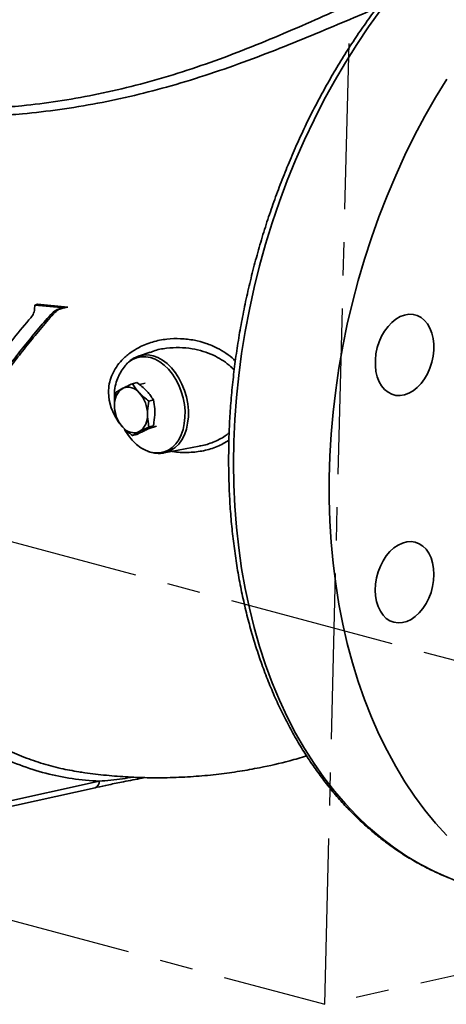
# Model space of a CAD drawing. Units: inches. Extents: x 0.5 to 33.5, y 0.5 to 21.
# Drawn here: x 29.2 to 30.5, y 11.5 to 14.5 of the extents above; entities that cross this region are included whole.
import ezdxf

# ---------------------------------------------------------------- set-up
doc = ezdxf.new("R2010")
doc.units = ezdxf.units.IN
doc.header["$MEASUREMENT"] = 0
doc.linetypes.add('CENTERX2', pattern=[0.8, 0.5, -0.1, 0.1, -0.1])

msp = doc.modelspace()

# ---------------------------------------------------------------- linework, layer by layer
at = {"color": 7, "linetype": 'CENTERX2'}
for p, q in [((30.1546, 11.4869), (30.236, 14.6861)), ((29.1013, 12.912), (32.4954, 12.0027)), ((26.7605, 12.3962), (30.1546, 11.4869)), ((32.4954, 12.0027), (30.1546, 11.4869))]:
    msp.add_line(p, q, dxfattribs=at)
at = {"color": 7, "linetype": 'Continuous', "lineweight": 35}
for p, q in [((29.2888, 13.599), (29.28, 13.5966)), ((29.371, 13.5879), (29.28, 13.5966)), ((29.3798, 13.5902), (29.2888, 13.599)), ((29.3798, 13.5902), (29.371, 13.5879)), ((29.3371, 13.5705), (29.3283, 13.5681)), ((29.6281, 13.4546), (29.5928, 13.4424)), ((29.521, 13.3101), (29.521, 13.3391)), ((29.5882, 13.363), (29.575, 13.3594)), ((29.6131, 13.3607), (29.5959, 13.357)), ((29.521, 13.3101), (29.5216, 13.3069)), ((29.6379, 13.3105), (29.6247, 13.307)), ((29.6225, 13.2234), (29.6477, 13.2314)), ((29.6379, 13.2323), (29.6247, 13.2288)), ((29.5882, 13.2065), (29.575, 13.203)), ((29.671, 13.1505), (29.7763, 13.1708)), ((29.0571, 12.068), (29.4745, 12.16)), ((29.0448, 12.0484), (29.4622, 12.1403))]:
    msp.add_line(p, q, dxfattribs=at)
at = {"color": 7, "linetype": 'Continuous', "lineweight": 35, "flags": 128}
for points in [[(30.3242, 14.4873), (30.2872, 14.436), (30.2515, 14.3829), (30.2171, 14.3283), (30.1841, 14.2721), (30.1525, 14.2145), (30.1225, 14.1556), (30.094, 14.0955), (30.0671, 14.0342), (30.0419, 13.972), (30.0184, 13.9088), (29.9966, 13.8448), (29.9766, 13.7802), (29.9584, 13.7149), (29.942, 13.6492), (29.9274, 13.5831), (29.9148, 13.5167), (29.9041, 13.4502), (29.8953, 13.3837), (29.8884, 13.3173), (29.8835, 13.251), (29.8806, 13.1851), (29.8796, 13.1195)], [(30.5226, 14.2785), (30.4889, 14.2231), (30.4566, 14.1662), (30.4258, 14.1079), (30.3965, 14.0484), (30.3688, 13.9877), (30.3428, 13.9259), (30.3184, 13.8632), (30.2957, 13.7996), (30.2748, 13.7353), (30.2557, 13.6703), (30.2384, 13.6048), (30.2229, 13.5389), (30.2094, 13.4726), (30.1977, 13.4062), (30.1879, 13.3397), (30.1801, 13.2732), (30.1742, 13.2068), (30.1703, 13.1407), (30.1683, 13.075), (30.1683, 13.0097), (30.1703, 12.945), (30.1742, 12.881), (30.1801, 12.8178), (30.1879, 12.7555), (30.1977, 12.6942), (30.2094, 12.634), (30.2229, 12.5751), (30.2384, 12.5174), (30.2557, 12.4612), (30.2748, 12.4064), (30.2957, 12.3533), (30.3184, 12.3019), (30.3428, 12.2522), (30.3688, 12.2044), (30.3965, 12.1585), (30.4258, 12.1147), (30.4566, 12.0729), (30.4889, 12.0334), (30.5226, 11.996)], [(30.3956, 13.5665), (30.3824, 13.5617), (30.3696, 13.5542), (30.3573, 13.5443), (30.3458, 13.5323), (30.3355, 13.5183), (30.3265, 13.5027), (30.3191, 13.4858), (30.3133, 13.4681), (30.3094, 13.4498), (30.3075, 13.4315), (30.3075, 13.4135), (30.3094, 13.3962), (30.3133, 13.3801), (30.3191, 13.3654), (30.3265, 13.3525), (30.3355, 13.3417), (30.3458, 13.3333), (30.3573, 13.3273), (30.3696, 13.324), (30.3824, 13.3235), (30.3956, 13.3257), (30.4088, 13.3305), (30.4217, 13.338), (30.434, 13.3479), (30.4454, 13.3599), (30.4557, 13.3739), (30.4647, 13.3895), (30.4722, 13.4064), (30.4779, 13.4241), (30.4818, 13.4424), (30.4838, 13.4607), (30.4838, 13.4787), (30.4818, 13.496), (30.4779, 13.5121), (30.4722, 13.5268), (30.4647, 13.5397), (30.4557, 13.5505), (30.4454, 13.5589), (30.434, 13.5649), (30.4217, 13.5682), (30.4088, 13.5687), (30.3956, 13.5665)], [(29.5508, 13.2217), (29.5523, 13.2191), (29.5627, 13.203), (29.5744, 13.1886), (29.587, 13.1762), (29.6005, 13.1661), (29.6145, 13.1583), (29.6287, 13.1531), (29.643, 13.1506), (29.6569, 13.1508), (29.6704, 13.1536), (29.6831, 13.1592), (29.6948, 13.1672), (29.7053, 13.1777), (29.7143, 13.1903), (29.7217, 13.2049), (29.7275, 13.2212), (29.7313, 13.2389), (29.7333, 13.2577), (29.7334, 13.2771), (29.7314, 13.2969), (29.7276, 13.3167), (29.722, 13.3361), (29.7146, 13.3547), (29.7056, 13.3722), (29.6952, 13.3883), (29.6835, 13.4027), (29.6708, 13.4151), (29.6574, 13.4252), (29.6434, 13.433), (29.6292, 13.4382), (29.6149, 13.4407), (29.6009, 13.4405), (29.5875, 13.4377), (29.5748, 13.4321), (29.5631, 13.4241), (29.5526, 13.4136), (29.5436, 13.401), (29.5436, 13.401)], [(29.5928, 13.4424), (29.5944, 13.4429), (29.6081, 13.4458), (29.6224, 13.446), (29.637, 13.4434), (29.6516, 13.4381), (29.6659, 13.4302), (29.6796, 13.4198), (29.6925, 13.4072), (29.7045, 13.3925), (29.7151, 13.376), (29.7243, 13.3581), (29.7318, 13.339), (29.7376, 13.3192), (29.7415, 13.299), (29.7435, 13.2788), (29.7435, 13.2589), (29.7414, 13.2398), (29.7375, 13.2217), (29.7316, 13.205), (29.724, 13.1901), (29.7148, 13.1772), (29.7041, 13.1665), (29.6921, 13.1583), (29.6792, 13.1526), (29.671, 13.1505)], [(29.5248, 13.2575), (29.5205, 13.2643), (29.5106, 13.2863), (29.5046, 13.3093), (29.5025, 13.3328), (29.5025, 13.3328), (29.5025, 13.3328)], [(29.8796, 13.1195), (29.8806, 13.0545), (29.8835, 12.9902), (29.8884, 12.9266), (29.8953, 12.8638), (29.9041, 12.802), (29.9148, 12.7412), (29.9274, 12.6817), (29.942, 12.6233), (29.9584, 12.5664), (29.9766, 12.5109), (29.9966, 12.457), (30.0184, 12.4047), (30.0419, 12.3541), (30.0671, 12.3054), (30.094, 12.2585), (30.1225, 12.2137), (30.1525, 12.1708), (30.1841, 12.1302), (30.2171, 12.0917), (30.2515, 12.0554), (30.2872, 12.0215), (30.3242, 11.99), (30.3625, 11.9609), (30.4018, 11.9343), (30.4423, 11.9102), (30.4838, 11.8887), (30.5262, 11.8698)], [(30.3514, 12.8528), (30.3405, 12.8398), (30.3308, 12.8249), (30.3226, 12.8086), (30.316, 12.7913), (30.3112, 12.7732), (30.3082, 12.7549), (30.3072, 12.7367), (30.3082, 12.719), (30.3112, 12.7022), (30.316, 12.6868), (30.3226, 12.673), (30.3308, 12.6611), (30.3405, 12.6514), (30.3514, 12.6442), (30.3633, 12.6396), (30.376, 12.6377), (30.389, 12.6385), (30.4022, 12.642), (30.4153, 12.6482), (30.4279, 12.6569), (30.4398, 12.6679), (30.4507, 12.681), (30.4604, 12.6958), (30.4687, 12.7121), (30.4753, 12.7294), (30.4801, 12.7475), (30.483, 12.7658), (30.484, 12.784), (30.483, 12.8017), (30.4801, 12.8185), (30.4753, 12.834), (30.4687, 12.8478), (30.4604, 12.8596), (30.4507, 12.8693), (30.4398, 12.8765), (30.4279, 12.8811), (30.4153, 12.883), (30.4022, 12.8822), (30.389, 12.8787), (30.376, 12.8725), (30.3633, 12.8638), (30.3514, 12.8528)]]:
    msp.add_lwpolyline(points, dxfattribs=at)
at = {"color": 7, "linetype": 'Continuous', "lineweight": 35}
for centre, radius, start, end in [((29.5772, 13.2983), 0.0566, 123.8254, 185.0786), ((29.5619, 13.3064), 0.0422, 37.399, 112.605), ((29.523, 13.2671), 0.0972, 359.7674, 41.9), ((29.618, 13.2929), 0.0972, 179.7674, 221.9), ((29.5639, 13.2617), 0.0566, 303.8254, 5.0786), ((29.5792, 13.2536), 0.0422, 217.399, 292.605), ((29.4563, 12.1577), 0.0183, 288.7442, 7.2474)]:
    msp.add_arc(centre, radius, start, end, dxfattribs=at)
for points, knots in [([(31.4187, 15.0383), (31.4072, 15.0404), (31.3811, 15.0453), (31.3399, 15.0501), (31.2951, 15.053), (31.25, 15.0534), (31.2046, 15.0514), (31.1589, 15.047), (31.113, 15.04), (31.0671, 15.0307), (31.021, 15.0189), (30.9751, 15.0048), (30.9292, 14.9882), (30.8835, 14.9693), (30.838, 14.948), (30.7929, 14.9244), (30.7481, 14.8986), (30.7038, 14.8705), (30.66, 14.8402), (30.6168, 14.8078), (30.5743, 14.7733), (30.5325, 14.7367), (30.4915, 14.6982), (30.4514, 14.6578), (30.4121, 14.6155), (30.3738, 14.5714), (30.3366, 14.5257), (30.3004, 14.4782), (30.2654, 14.4292), (30.2316, 14.3787), (30.199, 14.3268), (30.1676, 14.2735), (30.1377, 14.219), (30.109, 14.1633), (30.0818, 14.1065), (30.0561, 14.0487), (30.0318, 13.99), (30.0091, 13.9304), (29.9879, 13.8701), (29.9683, 13.8091), (29.9504, 13.7476), (29.9341, 13.6855), (29.9194, 13.6231), (29.9065, 13.5605), (29.8953, 13.4976), (29.8858, 13.4346), (29.878, 13.3716), (29.872, 13.3087), (29.8678, 13.246), (29.8653, 13.186), (29.8651, 13.1472), (29.8649, 13.129)], [0, 0, 0, 0, 0.016017, 0.036274, 0.056541, 0.076823, 0.097126, 0.117453, 0.137807, 0.158189, 0.178601, 0.199042, 0.21951, 0.240005, 0.260524, 0.281065, 0.301625, 0.3222, 0.34279, 0.36339, 0.384, 0.404616, 0.425237, 0.445861, 0.466488, 0.487115, 0.507743, 0.528369, 0.548994, 0.569618, 0.59024, 0.61086, 0.631477, 0.652094, 0.672708, 0.69332, 0.713932, 0.734542, 0.755151, 0.77576, 0.796368, 0.816976, 0.837585, 0.858194, 0.878804, 0.899415, 0.920027, 0.940641, 0.961258, 0.981876, 1, 1, 1, 1]), ([(30.3118, 14.4926), (30.289, 14.4831), (30.2334, 14.4599), (30.1406, 14.4205), (30.0339, 14.3767), (29.9225, 14.3335), (29.8084, 14.2934), (29.6941, 14.258), (29.5809, 14.2284), (29.4685, 14.2043), (29.3555, 14.1857), (29.254, 14.174), (29.165, 14.1676), (29.0883, 14.1649), (29.0124, 14.165), (28.9377, 14.1681), (28.8645, 14.1742), (28.7981, 14.1827), (28.7273, 14.1948), (28.6534, 14.2114), (28.5741, 14.232), (28.5007, 14.2549), (28.4328, 14.2838), (28.372, 14.3182), (28.3246, 14.3542), (28.289, 14.3894), (28.2625, 14.4223), (28.2399, 14.4582), (28.2218, 14.4972), (28.2084, 14.5395), (28.2002, 14.5843), (28.1971, 14.6317), (28.1998, 14.6814), (28.2045, 14.7218), (28.2112, 14.7458), (28.2131, 14.7524)], [0, 0, 0, 0, 0.0241841, 0.0589668, 0.0956764, 0.1323868, 0.1698916, 0.2073935, 0.2428574, 0.2783193, 0.3147148, 0.3511091, 0.3766969, 0.4023072, 0.4278944, 0.4543584, 0.480848, 0.5073119, 0.5290196, 0.5636594, 0.5983012, 0.6338032, 0.669304, 0.7065369, 0.74377, 0.7694193, 0.7950927, 0.8207426, 0.8482763, 0.8758386, 0.9033745, 0.9319039, 0.9604617, 0.9889955, 1, 1, 1, 1]), ([(28.2098, 14.681), (28.2093, 14.6737), (28.2076, 14.6501), (28.2099, 14.6114), (28.2171, 14.5653), (28.2302, 14.5211), (28.2506, 14.4749), (28.2808, 14.4282), (28.3186, 14.387), (28.3582, 14.354), (28.3969, 14.3278), (28.4448, 14.3013), (28.5037, 14.2757), (28.5757, 14.2527), (28.6548, 14.2319), (28.7296, 14.2153), (28.7999, 14.2036), (28.864, 14.1957), (28.934, 14.1902), (29.0071, 14.1874), (29.0829, 14.1877), (29.1614, 14.1911), (29.2502, 14.1982), (29.3494, 14.2107), (29.4597, 14.23), (29.5714, 14.2553), (29.684, 14.2865), (29.7958, 14.3231), (29.9072, 14.3645), (30.0174, 14.4097), (30.1232, 14.4558), (30.2238, 14.5006), (30.3042, 14.5364), (30.3515, 14.5565), (30.3677, 14.5634)], [0, 0, 0, 0, 0.012722, 0.040938, 0.07016, 0.099413, 0.128632, 0.166849, 0.205065, 0.231402, 0.257764, 0.284101, 0.319784, 0.355469, 0.392081, 0.428691, 0.451026, 0.477311, 0.503621, 0.529906, 0.557112, 0.584346, 0.611553, 0.647887, 0.684223, 0.721554, 0.758888, 0.79657, 0.834255, 0.872799, 0.911342, 0.946522, 0.981698, 1, 1, 1, 1]), ([(29.28, 13.5966), (29.28, 13.591), (29.2801, 13.5799), (29.2737, 13.564), (29.2664, 13.5561), (29.2626, 13.5521)], [0, 0, 0, 0, 0.328631, 0.656545, 1, 1, 1, 1]), ([(29.3283, 13.5681), (29.3331, 13.5726), (29.3427, 13.5817), (29.3583, 13.587), (29.3679, 13.5877), (29.371, 13.5879)], [0, 0, 0, 0, 0.404525, 0.808053, 1, 1, 1, 1]), ([(29.3371, 13.5705), (29.3419, 13.5752), (29.3501, 13.5833), (29.3611, 13.5864), (29.3658, 13.5877)], [0, 0, 0, 0, 0.576118, 1, 1, 1, 1]), ([(29.2626, 13.5521), (29.2451, 13.5311), (29.2101, 13.489), (29.1778, 13.4468), (29.1617, 13.4256)], [0, 0, 0, 0, 0.499174, 1, 1, 1, 1]), ([(29.176, 13.3784), (29.1878, 13.3942), (29.2112, 13.4257), (29.2486, 13.4732), (29.2874, 13.5207), (29.3147, 13.5523), (29.3283, 13.5681)], [0, 0, 0, 0, 0.249048, 0.498096, 0.749047, 1, 1, 1, 1]), ([(29.1849, 13.3808), (29.1966, 13.3965), (29.22, 13.4281), (29.2574, 13.4756), (29.2963, 13.5231), (29.3235, 13.5547), (29.3371, 13.5705)], [0, 0, 0, 0, 0.249048, 0.498096, 0.749047, 1, 1, 1, 1]), ([(29.5025, 13.3328), (29.5025, 13.3328), (29.5025, 13.3331), (29.5025, 13.3417), (29.5043, 13.3586), (29.5093, 13.3759), (29.5164, 13.393), (29.5257, 13.41), (29.5436, 13.4323), (29.5666, 13.4525), (29.5974, 13.4715), (29.635, 13.4863), (29.6775, 13.4948), (29.7202, 13.4962), (29.76, 13.4916), (29.797, 13.4817), (29.8291, 13.4683), (29.8571, 13.4514), (29.8754, 13.438), (29.8838, 13.429), (29.8852, 13.4276)], [0, 0, 0, 0, 0.000001, 0.002032, 0.054066, 0.10612, 0.115291, 0.171678, 0.228111, 0.296105, 0.364163, 0.455266, 0.546446, 0.631491, 0.716531, 0.790207, 0.863851, 0.92584, 0.987795, 1, 1, 1, 1]), ([(29.8818, 13.4001), (29.8767, 13.4053), (29.8652, 13.4171), (29.844, 13.4322), (29.8178, 13.4464), (29.7879, 13.4577), (29.7536, 13.4657), (29.7164, 13.4692), (29.6773, 13.4667), (29.6473, 13.4618), (29.6317, 13.4553), (29.6284, 13.4539)], [0, 0, 0, 0, 0.079773, 0.180886, 0.284041, 0.405151, 0.52872, 0.668688, 0.811826, 0.96048, 1, 1, 1, 1]), ([(29.5928, 13.4421), (29.5897, 13.441), (29.5821, 13.4383), (29.571, 13.4314), (29.5608, 13.4233), (29.5555, 13.4169), (29.5534, 13.4143)], [0, 0, 0, 0, 0.201893, 0.500919, 0.801626, 1, 1, 1, 1]), ([(29.5436, 13.401), (29.5403, 13.3952), (29.5336, 13.3836), (29.5251, 13.3634), (29.5224, 13.3475), (29.521, 13.3391)], [0, 0, 0, 0, 0.320677, 0.645393, 1, 1, 1, 1]), ([(29.5457, 13.3453), (29.5451, 13.345), (29.5407, 13.3427), (29.5332, 13.3386), (29.5279, 13.3353), (29.5253, 13.3336)], [0, 0, 0, 0, 0.07009, 0.530784, 1, 1, 1, 1]), ([(29.575, 13.3594), (29.5697, 13.357), (29.559, 13.3521), (29.5502, 13.3476), (29.5457, 13.3453)], [0, 0, 0, 0, 0.495458, 1, 1, 1, 1]), ([(29.5954, 13.332), (29.5948, 13.3326), (29.5904, 13.3374), (29.5829, 13.3465), (29.5776, 13.3551), (29.575, 13.3594)], [0, 0, 0, 0, 0.07009, 0.530784, 1, 1, 1, 1]), ([(29.5882, 13.363), (29.5935, 13.359), (29.6041, 13.3511), (29.613, 13.3424), (29.6175, 13.3379)], [0, 0, 0, 0, 0.495458, 1, 1, 1, 1]), ([(29.5253, 13.3336), (29.5235, 13.3237), (29.5211, 13.3102), (29.5209, 13.2969), (29.5208, 13.2933)], [0, 0, 0, 0, 0.731366, 1, 1, 1, 1]), ([(29.6247, 13.307), (29.6194, 13.3109), (29.6088, 13.3188), (29.5999, 13.3276), (29.5954, 13.332)], [0, 0, 0, 0, 0.495458, 1, 1, 1, 1]), ([(29.6175, 13.3379), (29.6181, 13.3373), (29.6225, 13.3326), (29.6299, 13.3235), (29.6352, 13.3149), (29.6379, 13.3105)], [0, 0, 0, 0, 0.07009, 0.530784, 1, 1, 1, 1]), ([(29.6379, 13.3105), (29.6397, 13.3016), (29.642, 13.2893), (29.6423, 13.2761), (29.6423, 13.2726)], [0, 0, 0, 0, 0.731366, 1, 1, 1, 1]), ([(29.5208, 13.2933), (29.5213, 13.2836), (29.522, 13.2706), (29.5246, 13.2585), (29.5253, 13.2554)], [0, 0, 0, 0, 0.742449, 1, 1, 1, 1]), ([(29.6203, 13.2667), (29.6203, 13.2703), (29.6206, 13.2836), (29.6229, 13.2971), (29.6247, 13.307)], [0, 0, 0, 0, 0.268634, 1, 1, 1, 1]), ([(29.5253, 13.2554), (29.5281, 13.2508), (29.5337, 13.2416), (29.5417, 13.2325), (29.5457, 13.228)], [0, 0, 0, 0, 0.495458, 1, 1, 1, 1]), ([(29.6247, 13.2288), (29.624, 13.2319), (29.6214, 13.2439), (29.6207, 13.257), (29.6203, 13.2667)], [0, 0, 0, 0, 0.257551, 1, 1, 1, 1]), ([(29.6423, 13.2726), (29.6419, 13.2626), (29.6412, 13.2492), (29.6386, 13.2358), (29.6379, 13.2323)], [0, 0, 0, 0, 0.742449, 1, 1, 1, 1]), ([(29.5457, 13.228), (29.5463, 13.2274), (29.5508, 13.2227), (29.5602, 13.2141), (29.57, 13.2067), (29.575, 13.203)], [0, 0, 0, 0, 0.07009, 0.530784, 1, 1, 1, 1]), ([(29.6175, 13.2206), (29.6169, 13.2203), (29.6124, 13.218), (29.603, 13.2133), (29.5932, 13.2088), (29.5882, 13.2065)], [0, 0, 0, 0, 0.07009, 0.530784, 1, 1, 1, 1]), ([(29.5954, 13.2147), (29.596, 13.215), (29.6005, 13.2173), (29.6099, 13.2219), (29.6197, 13.2265), (29.6247, 13.2288)], [0, 0, 0, 0, 0.07009, 0.530784, 1, 1, 1, 1]), ([(29.6379, 13.2323), (29.6351, 13.2305), (29.6295, 13.227), (29.6215, 13.2227), (29.6175, 13.2206)], [0, 0, 0, 0, 0.495458, 1, 1, 1, 1]), ([(29.575, 13.203), (29.5778, 13.2047), (29.5834, 13.2083), (29.5914, 13.2125), (29.5954, 13.2147)], [0, 0, 0, 0, 0.495458, 1, 1, 1, 1]), ([(29.7774, 13.1713), (29.7785, 13.1714), (29.7928, 13.1732), (29.8193, 13.1827), (29.8483, 13.1963), (29.8627, 13.2081), (29.8667, 13.2113)], [0, 0, 0, 0, 0.034675, 0.430891, 0.840862, 1, 1, 1, 1]), ([(29.6057, 13.163), (29.6061, 13.1627), (29.6083, 13.1612), (29.6107, 13.1602), (29.6127, 13.1595)], [0, 0, 0, 0, 0.186844, 1, 1, 1, 1]), ([(29.8658, 13.1887), (29.8544, 13.1819), (29.8306, 13.1679), (29.7897, 13.156), (29.7465, 13.1511), (29.7144, 13.1513), (29.6974, 13.1546), (29.6948, 13.1551)], [0, 0, 0, 0, 0.227206, 0.471321, 0.71385, 0.956461, 1, 1, 1, 1]), ([(29.6161, 13.1579), (29.618, 13.157), (29.6248, 13.1536), (29.637, 13.1505), (29.6522, 13.1487), (29.6637, 13.1489), (29.6697, 13.1505), (29.6709, 13.1508)], [0, 0, 0, 0, 0.108809, 0.38791, 0.661593, 0.929608, 1, 1, 1, 1]), ([(29.8649, 13.129), (29.865, 13.1181), (29.8651, 13.0866), (29.8667, 13.0348), (29.8703, 12.974), (29.8757, 12.9139), (29.8829, 12.8545), (29.8918, 12.796), (29.9025, 12.7384), (29.9149, 12.6818), (29.9291, 12.6264), (29.945, 12.5722), (29.9625, 12.5193), (29.9817, 12.4677), (30.0025, 12.4176), (30.025, 12.3691), (30.049, 12.3221), (30.0745, 12.2768), (30.1016, 12.2333), (30.13, 12.1916), (30.1599, 12.1518), (30.1912, 12.1139), (30.2238, 12.0781), (30.2576, 12.0443), (30.2926, 12.0127), (30.3288, 11.9832), (30.366, 11.9559), (30.4043, 11.9309), (30.4435, 11.9082), (30.4836, 11.8879), (30.5232, 11.8702), (30.5497, 11.8606), (30.5623, 11.856)], [0, 0, 0, 0, 0.018041, 0.0521537, 0.0862726, 0.1203959, 0.1545236, 0.1886554, 0.2227907, 0.2569288, 0.2910687, 0.3252088, 0.3593472, 0.3934817, 0.4276097, 0.4617284, 0.4958342, 0.5299232, 0.5639914, 0.598034, 0.6320465, 0.6660241, 0.6999622, 0.7338567, 0.7677044, 0.8015028, 0.8352508, 0.8689489, 0.9025992, 0.9362056, 0.9697737, 1, 1, 1, 1]), ([(29.4745, 12.16), (29.4473, 12.1621), (29.3929, 12.1662), (29.3129, 12.1829), (29.2344, 12.2075), (29.1658, 12.2375), (29.1067, 12.2693), (29.0737, 12.2912), (29.0571, 12.3022)], [0, 0, 0, 0, 0.182875, 0.36575, 0.552403, 0.739056, 0.86936, 1, 1, 1, 1]), ([(29.0836, 12.3202), (29.0999, 12.3094), (29.1324, 12.2878), (29.1848, 12.2596), (29.2401, 12.2344), (29.2793, 12.2211), (29.2989, 12.2145)], [0, 0, 0, 0, 0.239097, 0.478811, 0.739307, 1, 1, 1, 1]), ([(29.2989, 12.2145), (29.3187, 12.2087), (29.3562, 12.1977), (29.3949, 12.1914), (29.4132, 12.1885)], [0, 0, 0, 0, 0.5284071, 1, 1, 1, 1]), ([(29.4131, 12.1882), (29.4191, 12.1873), (29.4466, 12.1831), (29.4964, 12.1774), (29.5618, 12.1723), (29.629, 12.17), (29.6974, 12.1706), (29.767, 12.1742), (29.834, 12.1807), (29.8977, 12.1895), (29.9689, 12.2023), (30.0365, 12.2172), (30.0832, 12.2313), (30.1001, 12.2364)], [0, 0, 0, 0, 0.025851, 0.120526, 0.216322, 0.309503, 0.410786, 0.511562, 0.610643, 0.701454, 0.789349, 0.923695, 1, 1, 1, 1]), ([(29.462, 12.1404), (29.4637, 12.1408), (29.4772, 12.1438), (29.5058, 12.1498), (29.5516, 12.1591), (29.5883, 12.1662), (29.6096, 12.1705), (29.6121, 12.171)], [0, 0, 0, 0, 0.037072, 0.28617, 0.576938, 0.949884, 1, 1, 1, 1]), ([(29.4745, 12.16), (29.4979, 12.1621), (29.532, 12.1651), (29.5667, 12.1705), (29.5775, 12.1722)], [0, 0, 0, 0, 0.68874, 1, 1, 1, 1])]:
    msp.add_open_spline(points, degree=3, knots=knots, dxfattribs=at)

doc.saveas('drawing.dxf')
